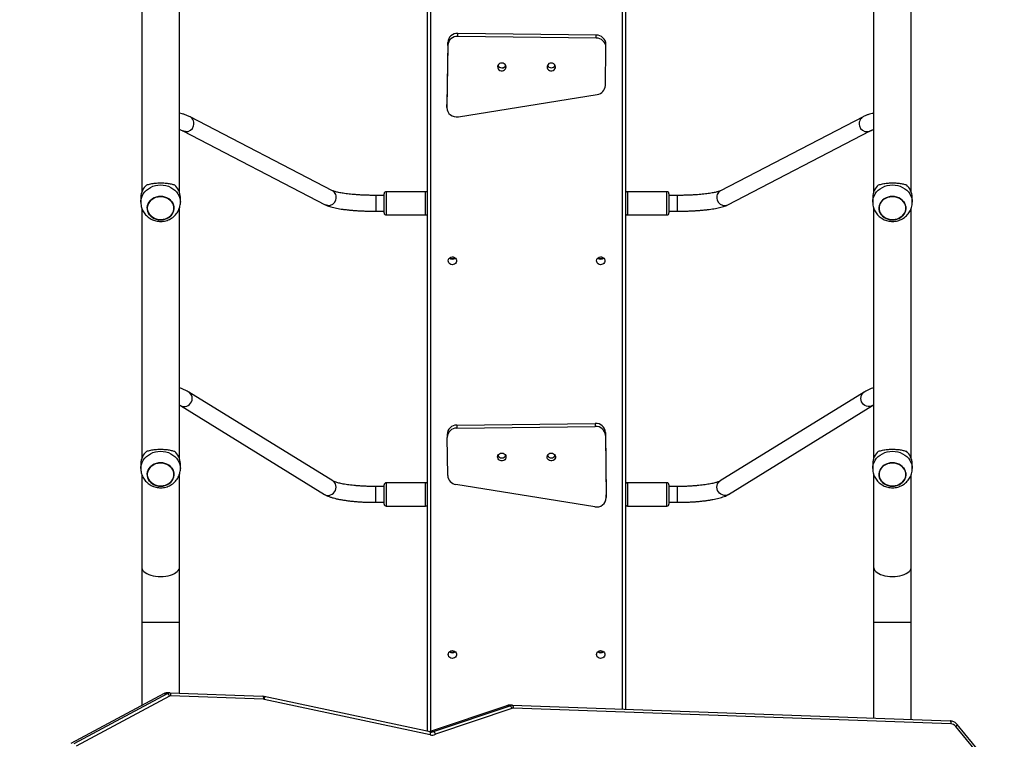
# Model space of a CAD drawing. Units: millimetres. Extents: x 560 to 1445, y 1322 to 2057.
# Drawn here: x 951 to 1050, y 1581 to 1654 of the extents above; entities that cross this region are included whole.
import ezdxf

# ---------------------------------------------------------------- set-up
doc = ezdxf.new("R2010")
doc.units = ezdxf.units.MM
doc.header["$LTSCALE"] = 100
doc.header["$PDSIZE"] = -1
doc.layers.add('STREFA', color=6, linetype='Continuous')
doc.dimstyles.new('ISO-25', dxfattribs={"dimtxt": 2.5, "dimasz": 2.5, "dimexe": 1.25, "dimexo": 0.625, "dimtad": 1, "dimtxsty": 'Standard', "dimcen": 2.5, "dimadec": 0, "dimazin": 0, "dimtfac": 1, "dimtmove": 0, "dimatfit": 3, "dimfxl": 1, "dimarcsym": 0})

# ---------------------------------------------------------------- blocks, each defined once
blk = doc.blocks.new('*D3')
at = {"layer": 'Defpoints', "color": 0, "transparency": 16777216}
for p in [(962.927, 1845.666), (773.575, 1491.452), (883.166, 1491.452)]:
    blk.add_point(p, dxfattribs=at)
at = {"layer": 'STREFA', "color": 0, "lineweight": -2, "transparency": 16777216}
for p, q in [((952.927, 1845.666), (763.575, 1845.666)), ((773.575, 1810.106), (773.575, 1527.012)), ((873.166, 1491.452), (763.575, 1491.452))]:
    blk.add_line(p, q, dxfattribs=at)
at = {"layer": 'STREFA', "color": 0, "transparency": 16777216}
for points in [[(779.501, 1810.106), (767.648, 1810.106), (773.575, 1845.666)], [(767.648, 1527.012), (779.501, 1527.012), (773.575, 1491.452)]]:
    blk.add_solid(points, dxfattribs=at)
at = {"layer": 'STREFA', "color": 0, "transparency": 16777216, "insert": (750.835, 1668.559), "char_height": 15, "attachment_point": 5, "rotation": 90}
blk.add_mtext('354', dxfattribs=at)
blk = doc.blocks.new('*D4')
at = {"layer": 'Defpoints', "color": 0, "transparency": 16777216}
for p in [(1244.821, 1864.683), (1244.821, 1760.668), (788.485, 1585.443)]:
    blk.add_point(p, dxfattribs=at)
at = {"layer": 'STREFA', "color": 0, "lineweight": -2, "transparency": 16777216}
for p, q in [((788.485, 1595.443), (788.485, 1874.683)), ((1244.821, 1770.668), (1244.821, 1874.683)), ((824.045, 1864.683), (1209.261, 1864.683))]:
    blk.add_line(p, q, dxfattribs=at)
at = {"layer": 'STREFA', "color": 0, "transparency": 16777216}
for points in [[(824.045, 1870.61), (824.045, 1858.756), (788.485, 1864.683)], [(1209.261, 1858.756), (1209.261, 1870.61), (1244.821, 1864.683)]]:
    blk.add_solid(points, dxfattribs=at)
at = {"layer": 'STREFA', "color": 0, "transparency": 16777216, "insert": (1016.653, 1887.423), "char_height": 15, "attachment_point": 5}
blk.add_mtext('456', dxfattribs=at)
blk = doc.blocks.new('*D5')
at = {"layer": 'Defpoints', "color": 0, "transparency": 16777216}
for p in [(1001.827, 1995.666), (592.879, 1341.45), (923.508, 1341.45)]:
    blk.add_point(p, dxfattribs=at)
at = {"layer": 'STREFA', "color": 0, "lineweight": -2, "transparency": 16777216}
for p, q in [((991.827, 1995.666), (582.879, 1995.666)), ((592.879, 1960.106), (592.879, 1377.01)), ((913.508, 1341.45), (582.879, 1341.45))]:
    blk.add_line(p, q, dxfattribs=at)
at = {"layer": 'STREFA', "color": 0, "transparency": 16777216}
for points in [[(598.805, 1960.106), (586.952, 1960.106), (592.879, 1995.666)], [(586.952, 1377.01), (598.805, 1377.01), (592.879, 1341.45)]]:
    blk.add_solid(points, dxfattribs=at)
at = {"layer": 'STREFA', "color": 0, "transparency": 16777216, "insert": (570.139, 1668.558), "char_height": 15, "attachment_point": 5, "rotation": 90}
blk.add_mtext('654', dxfattribs=at)

msp = doc.modelspace()

# ---------------------------------------------------------------- linework, layer by layer
at = {"color": 7, "linetype": 'Continuous', "lineweight": 25}
for p, q in [((991.827, 1581.557), (991.827, 1718.61)), ((1011.827, 1714.836), (1011.827, 1583.79)), ((962.927, 1661.409), (962.927, 1636.127)), ((966.727, 1636.127), (966.727, 1661.412)), ((1036.927, 1661.409), (1036.927, 1636.127)), ((1040.727, 1636.127), (1040.727, 1661.412)), ((994.871, 1651.848), (994.871, 1652.15)), ((1008.87, 1651.976), (994.871, 1652.15)), ((1008.87, 1651.674), (994.871, 1651.848)), ((1008.87, 1651.674), (1008.87, 1651.976)), ((993.858, 1651.237), (993.766, 1644.945)), ((993.858, 1650.935), (993.766, 1644.643)), ((993.858, 1650.935), (993.858, 1651.237)), ((1009.8, 1646.875), (1009.856, 1650.736)), ((1009.856, 1650.749), (1009.856, 1651.05)), ((994.937, 1643.718), (1008.971, 1645.975)), ((993.766, 1644.643), (993.766, 1644.945)), ((993.766, 1644.933), (993.766, 1644.631)), ((982.198, 1636.241), (967.8, 1643.707)), ((1035.854, 1643.707), (1021.456, 1636.241)), ((967.063, 1642.286), (981.461, 1634.821)), ((1022.192, 1634.821), (1036.59, 1642.286)), ((987.427, 1633.987), (987.427, 1635.937)), ((991.627, 1636.137), (987.627, 1636.137)), ((1016.027, 1636.137), (1012.027, 1636.137)), ((1016.227, 1635.937), (1016.227, 1634.132)), ((962.827, 1635.58), (962.827, 1635.07)), ((966.827, 1635.07), (966.827, 1635.58)), ((987.427, 1635.762), (986.602, 1635.762)), ((1017.052, 1635.762), (1016.227, 1635.762)), ((1036.827, 1635.58), (1036.827, 1635.07)), ((1040.827, 1635.07), (1040.827, 1635.58)), ((962.927, 1634.473), (962.927, 1609.191)), ((966.727, 1609.191), (966.727, 1634.476)), ((986.602, 1634.162), (987.427, 1634.162)), ((987.627, 1633.787), (991.627, 1633.787)), ((1012.027, 1633.787), (1016.027, 1633.787)), ((1016.227, 1634.162), (1017.052, 1634.162)), ((1016.227, 1634.132), (1016.227, 1633.987)), ((1017.052, 1634.163), (1017.052, 1634.162)), ((1036.927, 1634.473), (1036.927, 1609.191)), ((1040.727, 1609.191), (1040.727, 1634.476)), ((982.235, 1606.889), (967.678, 1615.866)), ((1035.976, 1615.866), (1021.419, 1606.889)), ((966.838, 1614.504), (981.395, 1605.527)), ((1022.259, 1605.527), (1036.816, 1614.504)), ((994.784, 1612.528), (1008.783, 1612.702)), ((994.784, 1612.528), (994.784, 1612.226)), ((994.784, 1612.226), (1008.783, 1612.4)), ((1008.783, 1612.702), (1008.783, 1612.4)), ((993.798, 1611.602), (993.798, 1611.3)), ((993.854, 1607.426), (993.798, 1611.287)), ((1009.796, 1611.788), (1009.796, 1611.486)), ((1009.796, 1611.788), (1009.888, 1605.496)), ((1009.796, 1611.486), (1009.888, 1605.194)), ((962.827, 1608.645), (962.827, 1608.134)), ((966.827, 1608.134), (966.827, 1608.645)), ((1036.827, 1608.645), (1036.827, 1608.134)), ((1040.827, 1608.134), (1040.827, 1608.645)), ((962.927, 1607.537), (962.927, 1598.147)), ((966.727, 1598.147), (966.727, 1607.54)), ((1036.927, 1607.537), (1036.927, 1598.147)), ((1040.727, 1598.147), (1040.727, 1607.54)), ((987.427, 1606.322), (986.577, 1606.322)), ((987.427, 1604.547), (987.427, 1606.497)), ((991.627, 1606.697), (987.627, 1606.697)), ((1008.717, 1604.27), (994.683, 1606.526)), ((1016.027, 1606.697), (1012.027, 1606.697)), ((1016.227, 1606.497), (1016.227, 1605.299)), ((1017.077, 1606.322), (1016.227, 1606.322)), ((1009.888, 1605.496), (1009.888, 1605.194)), ((1009.888, 1605.182), (1009.888, 1605.484)), ((1016.227, 1605.299), (1016.227, 1604.547)), ((986.577, 1604.722), (987.427, 1604.722)), ((987.627, 1604.347), (991.627, 1604.347)), ((1012.027, 1604.347), (1016.027, 1604.347)), ((1016.227, 1604.722), (1017.077, 1604.722)), ((962.927, 1598.147), (962.927, 1592.619)), ((966.727, 1592.619), (966.727, 1598.147)), ((1036.927, 1598.147), (1036.927, 1592.619)), ((1040.727, 1592.619), (1040.727, 1598.147)), ((962.927, 1592.619), (962.927, 1584.176)), ((966.727, 1585.409), (966.727, 1592.619)), ((1036.927, 1592.619), (1036.927, 1582.889)), ((1040.727, 1582.752), (1040.727, 1592.619)), ((965.18, 1585.385), (955.747, 1580.323)), ((965.189, 1585.387), (955.756, 1580.325)), ((956.092, 1580.325), (965.525, 1585.387)), ((965.736, 1585.121), (956.303, 1580.059)), ((965.189, 1585.387), (965.525, 1585.387)), ((965.748, 1585.444), (965.411, 1585.444)), ((965.748, 1585.444), (965.764, 1585.443)), ((965.764, 1585.443), (975.163, 1585.106)), ((975.23, 1584.806), (965.832, 1585.143)), ((992.066, 1581.506), (975.287, 1585.085)), ((992.07, 1581.215), (975.287, 1584.795)), ((999.818, 1584.143), (992.078, 1581.541)), ((999.824, 1584.144), (992.084, 1581.542)), ((992.421, 1581.542), (1000.16, 1584.144)), ((999.819, 1584.14), (999.824, 1584.144)), ((999.824, 1584.144), (1000.16, 1584.144)), ((1000.383, 1584.2), (1000.046, 1584.2)), ((1000.383, 1584.2), (1000.399, 1584.2)), ((1000.399, 1584.2), (1044.67, 1582.611)), ((1000.355, 1583.868), (992.608, 1581.263)), ((1044.738, 1582.311), (1000.467, 1583.9)), ((1049.814, 1576.499), (1045.229, 1582.066)), ((1049.968, 1576.69), (1045.383, 1582.256)), ((992.077, 1581.536), (992.084, 1581.542)), ((992.084, 1581.542), (992.421, 1581.542)), ((992.198, 1581.486), (992.209, 1581.486))]:
    msp.add_line(p, q, dxfattribs=at)
at = {"color": 8, "linetype": 'Continuous', "lineweight": 25}
for p, q in [((992.127, 1718.637), (992.127, 1581.558)), ((1011.527, 1583.8), (1011.527, 1714.823)), ((987.627, 1636.137), (987.627, 1633.787)), ((991.627, 1633.787), (991.627, 1636.137)), ((1012.027, 1636.137), (1012.027, 1633.961)), ((1016.027, 1633.961), (1016.027, 1636.137)), ((986.602, 1635.762), (986.602, 1634.163)), ((1017.052, 1635.762), (1017.052, 1634.163)), ((986.602, 1634.163), (986.602, 1634.162)), ((1012.027, 1633.961), (1012.027, 1633.787)), ((1016.027, 1633.787), (1016.027, 1633.961)), ((967.752, 1615.813), (967.678, 1615.865)), ((1035.902, 1615.813), (1035.975, 1615.865)), ((982.308, 1606.836), (982.235, 1606.889)), ((986.577, 1606.221), (986.577, 1606.322)), ((986.577, 1604.722), (986.577, 1606.221)), ((987.627, 1606.697), (987.627, 1604.347)), ((991.627, 1604.347), (991.627, 1606.697)), ((1012.027, 1606.697), (1012.027, 1605.253)), ((1016.027, 1605.253), (1016.027, 1606.697)), ((1017.077, 1606.221), (1017.077, 1606.322)), ((1017.077, 1604.722), (1017.077, 1606.221)), ((1021.345, 1606.836), (1021.419, 1606.889)), ((1012.027, 1605.253), (1012.027, 1604.347)), ((1016.027, 1604.347), (1016.027, 1605.253)), ((962.927, 1592.619), (964.827, 1592.619)), ((964.827, 1592.619), (966.727, 1592.619)), ((1036.927, 1592.619), (1038.827, 1592.619)), ((1038.827, 1592.619), (1040.727, 1592.619)), ((965.18, 1585.385), (965.189, 1585.387))]:
    msp.add_line(p, q, dxfattribs=at)
at = {"color": 7, "linetype": 'Continuous', "lineweight": 25, "flags": 128}
for points in [[(999.332, 1649.151), (999.207, 1649.135), (999.092, 1649.085), (998.998, 1649.007), (998.933, 1648.906), (998.903, 1648.792), (998.911, 1648.675), (998.956, 1648.565), (999.033, 1648.472), (999.137, 1648.405), (999.258, 1648.369), (999.384, 1648.367), (999.506, 1648.4), (999.611, 1648.465), (999.692, 1648.556), (999.74, 1648.665), (999.751, 1648.781), (999.724, 1648.896), (999.662, 1648.999), (999.571, 1649.079), (999.457, 1649.132), (999.332, 1649.151)], [(1004.333, 1649.151), (1004.207, 1649.135), (1004.092, 1649.085), (1003.998, 1649.007), (1003.933, 1648.906), (1003.904, 1648.792), (1003.911, 1648.675), (1003.956, 1648.565), (1004.034, 1648.472), (1004.137, 1648.405), (1004.258, 1648.369), (1004.385, 1648.367), (1004.506, 1648.4), (1004.612, 1648.465), (1004.692, 1648.556), (1004.74, 1648.665), (1004.751, 1648.781), (1004.725, 1648.896), (1004.663, 1648.999), (1004.571, 1649.079), (1004.458, 1649.132), (1004.333, 1649.151)], [(964.423, 1633.344), (964.216, 1633.418), (964.027, 1633.52), (963.859, 1633.648), (963.717, 1633.799), (963.606, 1633.968), (963.528, 1634.15), (963.485, 1634.342), (963.479, 1634.537), (963.51, 1634.73), (963.577, 1634.916), (963.677, 1635.09), (963.81, 1635.247), (963.969, 1635.383), (964.153, 1635.494), (964.355, 1635.577), (964.569, 1635.63), (964.791, 1635.651), (965.013, 1635.64), (965.231, 1635.597), (965.437, 1635.524), (965.627, 1635.422), (965.795, 1635.293), (965.937, 1635.143), (966.048, 1634.974), (966.126, 1634.791), (966.169, 1634.6), (966.175, 1634.405), (966.144, 1634.212), (966.077, 1634.026), (965.977, 1633.852), (965.844, 1633.695), (965.684, 1633.559), (965.501, 1633.448), (965.299, 1633.365), (965.085, 1633.312), (964.863, 1633.291), (964.641, 1633.301), (964.423, 1633.344)], [(964.827, 1633.29), (965.049, 1633.306), (965.265, 1633.354), (965.469, 1633.432), (965.656, 1633.539), (965.82, 1633.671), (965.957, 1633.825), (966.063, 1633.997), (966.136, 1634.181), (966.172, 1634.373), (966.172, 1634.568), (966.136, 1634.761), (966.063, 1634.945), (965.957, 1635.117), (965.82, 1635.27), (965.656, 1635.402), (965.469, 1635.509), (965.265, 1635.587), (965.049, 1635.635), (964.827, 1635.651), (964.605, 1635.635), (964.389, 1635.587), (964.184, 1635.509), (963.998, 1635.402), (963.834, 1635.27), (963.697, 1635.117), (963.591, 1634.945), (963.518, 1634.761), (963.482, 1634.568), (963.482, 1634.373), (963.518, 1634.181), (963.591, 1633.997), (963.697, 1633.825), (963.834, 1633.671), (963.998, 1633.539), (964.184, 1633.432), (964.389, 1633.354), (964.605, 1633.306), (964.827, 1633.29)], [(1038.423, 1633.344), (1038.216, 1633.418), (1038.027, 1633.52), (1037.859, 1633.648), (1037.717, 1633.799), (1037.606, 1633.968), (1037.528, 1634.15), (1037.485, 1634.342), (1037.479, 1634.537), (1037.51, 1634.73), (1037.577, 1634.916), (1037.677, 1635.09), (1037.81, 1635.247), (1037.969, 1635.383), (1038.153, 1635.494), (1038.355, 1635.577), (1038.569, 1635.63), (1038.791, 1635.651), (1039.013, 1635.64), (1039.231, 1635.597), (1039.437, 1635.524), (1039.627, 1635.422), (1039.795, 1635.293), (1039.937, 1635.143), (1040.048, 1634.974), (1040.126, 1634.791), (1040.169, 1634.6), (1040.175, 1634.405), (1040.144, 1634.212), (1040.077, 1634.026), (1039.977, 1633.852), (1039.844, 1633.695), (1039.684, 1633.559), (1039.501, 1633.448), (1039.299, 1633.365), (1039.085, 1633.312), (1038.863, 1633.291), (1038.641, 1633.301), (1038.423, 1633.344)], [(1038.827, 1633.29), (1039.049, 1633.306), (1039.265, 1633.354), (1039.469, 1633.432), (1039.656, 1633.539), (1039.82, 1633.671), (1039.957, 1633.825), (1040.063, 1633.997), (1040.136, 1634.181), (1040.172, 1634.373), (1040.172, 1634.568), (1040.136, 1634.761), (1040.063, 1634.945), (1039.957, 1635.117), (1039.82, 1635.27), (1039.656, 1635.402), (1039.469, 1635.509), (1039.265, 1635.587), (1039.049, 1635.635), (1038.827, 1635.651), (1038.605, 1635.635), (1038.389, 1635.587), (1038.184, 1635.509), (1037.998, 1635.402), (1037.834, 1635.27), (1037.697, 1635.117), (1037.591, 1634.945), (1037.518, 1634.761), (1037.482, 1634.568), (1037.482, 1634.373), (1037.518, 1634.181), (1037.591, 1633.997), (1037.697, 1633.825), (1037.834, 1633.671), (1037.998, 1633.539), (1038.184, 1633.432), (1038.389, 1633.354), (1038.605, 1633.306), (1038.827, 1633.29)], [(993.902, 1629.15), (993.921, 1629.266), (993.976, 1629.371), (994.062, 1629.457), (994.172, 1629.516), (994.295, 1629.542), (994.422, 1629.533), (994.539, 1629.491), (994.638, 1629.417), (994.71, 1629.32), (994.747, 1629.208), (994.747, 1629.091), (994.71, 1628.979), (994.638, 1628.882), (994.539, 1628.809), (994.422, 1628.766), (994.295, 1628.757), (994.172, 1628.783), (994.062, 1628.842), (993.976, 1628.928), (993.921, 1629.034), (993.902, 1629.15)], [(1008.902, 1629.15), (1008.921, 1629.266), (1008.976, 1629.371), (1009.062, 1629.457), (1009.172, 1629.516), (1009.295, 1629.542), (1009.422, 1629.533), (1009.539, 1629.491), (1009.638, 1629.417), (1009.71, 1629.32), (1009.747, 1629.208), (1009.747, 1629.091), (1009.71, 1628.979), (1009.638, 1628.882), (1009.539, 1628.809), (1009.422, 1628.766), (1009.295, 1628.757), (1009.172, 1628.783), (1009.062, 1628.842), (1008.976, 1628.928), (1008.921, 1629.034), (1008.902, 1629.15)], [(999.321, 1609.702), (999.447, 1609.686), (999.562, 1609.637), (999.656, 1609.558), (999.72, 1609.457), (999.75, 1609.343), (999.743, 1609.226), (999.698, 1609.116), (999.62, 1609.024), (999.516, 1608.956), (999.396, 1608.92), (999.269, 1608.919), (999.148, 1608.952), (999.042, 1609.016), (998.962, 1609.107), (998.914, 1609.216), (998.903, 1609.333), (998.929, 1609.447), (998.991, 1609.55), (999.083, 1609.631), (999.196, 1609.683), (999.321, 1609.702)], [(1004.322, 1609.702), (1004.447, 1609.686), (1004.562, 1609.637), (1004.656, 1609.558), (1004.721, 1609.457), (1004.751, 1609.343), (1004.743, 1609.226), (1004.698, 1609.116), (1004.621, 1609.024), (1004.517, 1608.956), (1004.396, 1608.92), (1004.27, 1608.919), (1004.148, 1608.952), (1004.043, 1609.016), (1003.962, 1609.107), (1003.914, 1609.216), (1003.903, 1609.333), (1003.93, 1609.447), (1003.992, 1609.55), (1004.083, 1609.631), (1004.197, 1609.683), (1004.322, 1609.702)], [(964.423, 1606.408), (964.216, 1606.482), (964.027, 1606.584), (963.859, 1606.712), (963.717, 1606.863), (963.606, 1607.032), (963.528, 1607.215), (963.485, 1607.406), (963.479, 1607.601), (963.51, 1607.794), (963.577, 1607.98), (963.677, 1608.154), (963.81, 1608.311), (963.969, 1608.447), (964.153, 1608.558), (964.355, 1608.641), (964.569, 1608.694), (964.791, 1608.715), (965.013, 1608.704), (965.231, 1608.662), (965.437, 1608.588), (965.627, 1608.486), (965.795, 1608.358), (965.937, 1608.207), (966.048, 1608.038), (966.126, 1607.855), (966.169, 1607.664), (966.175, 1607.469), (966.144, 1607.276), (966.077, 1607.09), (965.977, 1606.916), (965.844, 1606.759), (965.684, 1606.623), (965.501, 1606.512), (965.299, 1606.429), (965.085, 1606.376), (964.863, 1606.355), (964.641, 1606.366), (964.423, 1606.408)], [(964.827, 1606.354), (965.049, 1606.37), (965.265, 1606.418), (965.469, 1606.497), (965.656, 1606.603), (965.82, 1606.735), (965.957, 1606.889), (966.063, 1607.061), (966.136, 1607.245), (966.172, 1607.437), (966.172, 1607.632), (966.136, 1607.825), (966.063, 1608.009), (965.957, 1608.181), (965.82, 1608.335), (965.656, 1608.467), (965.469, 1608.573), (965.265, 1608.652), (965.049, 1608.7), (964.827, 1608.716), (964.605, 1608.7), (964.389, 1608.652), (964.184, 1608.573), (963.998, 1608.467), (963.834, 1608.335), (963.697, 1608.181), (963.591, 1608.009), (963.518, 1607.825), (963.482, 1607.632), (963.482, 1607.437), (963.518, 1607.245), (963.591, 1607.061), (963.697, 1606.889), (963.834, 1606.735), (963.998, 1606.603), (964.184, 1606.497), (964.389, 1606.418), (964.605, 1606.37), (964.827, 1606.354)], [(1038.423, 1606.408), (1038.216, 1606.482), (1038.027, 1606.584), (1037.859, 1606.712), (1037.717, 1606.863), (1037.606, 1607.032), (1037.528, 1607.215), (1037.485, 1607.406), (1037.479, 1607.601), (1037.51, 1607.794), (1037.577, 1607.98), (1037.677, 1608.154), (1037.81, 1608.311), (1037.969, 1608.447), (1038.153, 1608.558), (1038.355, 1608.641), (1038.569, 1608.694), (1038.791, 1608.715), (1039.013, 1608.704), (1039.231, 1608.662), (1039.437, 1608.588), (1039.627, 1608.486), (1039.795, 1608.358), (1039.937, 1608.207), (1040.048, 1608.038), (1040.126, 1607.855), (1040.169, 1607.664), (1040.175, 1607.469), (1040.144, 1607.276), (1040.077, 1607.09), (1039.977, 1606.916), (1039.844, 1606.759), (1039.684, 1606.623), (1039.501, 1606.512), (1039.299, 1606.429), (1039.085, 1606.376), (1038.863, 1606.355), (1038.641, 1606.366), (1038.423, 1606.408)], [(1038.827, 1606.354), (1039.049, 1606.37), (1039.265, 1606.418), (1039.469, 1606.497), (1039.656, 1606.603), (1039.82, 1606.735), (1039.957, 1606.889), (1040.063, 1607.061), (1040.136, 1607.245), (1040.172, 1607.437), (1040.172, 1607.632), (1040.136, 1607.825), (1040.063, 1608.009), (1039.957, 1608.181), (1039.82, 1608.335), (1039.656, 1608.467), (1039.469, 1608.573), (1039.265, 1608.652), (1039.049, 1608.7), (1038.827, 1608.716), (1038.605, 1608.7), (1038.389, 1608.652), (1038.184, 1608.573), (1037.998, 1608.467), (1037.834, 1608.335), (1037.697, 1608.181), (1037.591, 1608.009), (1037.518, 1607.825), (1037.482, 1607.632), (1037.482, 1607.437), (1037.518, 1607.245), (1037.591, 1607.061), (1037.697, 1606.889), (1037.834, 1606.735), (1037.998, 1606.603), (1038.184, 1606.497), (1038.389, 1606.418), (1038.605, 1606.37), (1038.827, 1606.354)], [(993.902, 1589.331), (993.921, 1589.447), (993.976, 1589.552), (994.062, 1589.638), (994.172, 1589.697), (994.295, 1589.723), (994.422, 1589.714), (994.539, 1589.671), (994.638, 1589.598), (994.71, 1589.501), (994.747, 1589.389), (994.747, 1589.272), (994.71, 1589.16), (994.638, 1589.063), (994.539, 1588.99), (994.422, 1588.947), (994.295, 1588.938), (994.172, 1588.964), (994.062, 1589.023), (993.976, 1589.109), (993.921, 1589.215), (993.902, 1589.331)], [(1008.902, 1589.331), (1008.921, 1589.447), (1008.976, 1589.552), (1009.062, 1589.638), (1009.172, 1589.697), (1009.295, 1589.723), (1009.422, 1589.714), (1009.539, 1589.671), (1009.638, 1589.598), (1009.71, 1589.501), (1009.747, 1589.389), (1009.747, 1589.272), (1009.71, 1589.16), (1009.638, 1589.063), (1009.539, 1588.99), (1009.422, 1588.947), (1009.295, 1588.938), (1009.172, 1588.964), (1009.062, 1589.023), (1008.976, 1589.109), (1008.921, 1589.215), (1008.902, 1589.331)], [(965.764, 1585.443), (965.779, 1585.438), (965.793, 1585.42), (965.806, 1585.393), (965.816, 1585.355), (965.825, 1585.31), (965.83, 1585.258), (965.833, 1585.202), (965.832, 1585.143)], [(975.163, 1585.106), (975.178, 1585.1), (975.192, 1585.083), (975.204, 1585.055), (975.215, 1585.018), (975.223, 1584.973), (975.228, 1584.921), (975.231, 1584.865), (975.23, 1584.806)], [(1000.399, 1584.2), (1000.414, 1584.194), (1000.428, 1584.177), (1000.441, 1584.149), (1000.451, 1584.112), (1000.46, 1584.067), (1000.465, 1584.015), (1000.468, 1583.959), (1000.467, 1583.9)], [(1044.67, 1582.611), (1044.685, 1582.605), (1044.699, 1582.588), (1044.712, 1582.56), (1044.722, 1582.523), (1044.73, 1582.477), (1044.736, 1582.426), (1044.738, 1582.369), (1044.738, 1582.311)]]:
    msp.add_lwpolyline(points, dxfattribs=at)
at = {"color": 8, "linetype": 'Continuous', "lineweight": 25, "flags": 128}
for points in [[(967.351, 1642.208), (967.19, 1642.236), (967.063, 1642.287)], [(1036.303, 1642.208), (1036.464, 1642.236), (1036.591, 1642.287)], [(962.827, 1635.072), (962.837, 1635.245), (962.881, 1635.476), (962.961, 1635.699), (963.073, 1635.911), (963.217, 1636.108), (963.389, 1636.286), (963.587, 1636.443), (963.808, 1636.575), (964.046, 1636.68), (964.299, 1636.757), (964.56, 1636.804), (964.827, 1636.819)], [(964.827, 1636.819), (965.094, 1636.804), (965.355, 1636.757), (965.608, 1636.68), (965.846, 1636.575), (966.066, 1636.443), (966.265, 1636.286), (966.437, 1636.108), (966.581, 1635.911), (966.693, 1635.699), (966.772, 1635.476), (966.817, 1635.245), (966.827, 1635.069)], [(1036.827, 1635.072), (1036.837, 1635.245), (1036.881, 1635.476), (1036.961, 1635.699), (1037.073, 1635.911), (1037.217, 1636.108), (1037.389, 1636.286), (1037.587, 1636.443), (1037.808, 1636.575), (1038.046, 1636.68), (1038.299, 1636.757), (1038.56, 1636.804), (1038.827, 1636.819)], [(1038.827, 1636.819), (1039.094, 1636.804), (1039.355, 1636.757), (1039.608, 1636.68), (1039.846, 1636.575), (1040.066, 1636.443), (1040.265, 1636.286), (1040.437, 1636.108), (1040.581, 1635.911), (1040.693, 1635.699), (1040.772, 1635.476), (1040.817, 1635.245), (1040.827, 1635.069)], [(981.749, 1634.742), (981.587, 1634.77), (981.461, 1634.821)], [(1021.905, 1634.742), (1022.066, 1634.77), (1022.192, 1634.821)], [(966.839, 1614.503), (966.976, 1614.439), (967.134, 1614.403), (967.299, 1614.404), (967.462, 1614.442), (967.615, 1614.514), (967.751, 1614.618), (967.864, 1614.748), (967.95, 1614.899), (968.002, 1615.063), (968.02, 1615.232), (968.003, 1615.4), (967.95, 1615.557), (967.865, 1615.697), (967.752, 1615.813)], [(1036.815, 1614.503), (1036.678, 1614.439), (1036.52, 1614.403), (1036.355, 1614.404), (1036.192, 1614.442), (1036.039, 1614.514), (1035.903, 1614.618), (1035.789, 1614.748), (1035.704, 1614.899), (1035.652, 1615.063), (1035.634, 1615.232), (1035.651, 1615.4), (1035.704, 1615.557), (1035.789, 1615.697), (1035.902, 1615.813)], [(962.827, 1608.136), (962.837, 1608.309), (962.881, 1608.54), (962.961, 1608.763), (963.073, 1608.975), (963.217, 1609.172), (963.389, 1609.35), (963.587, 1609.507), (963.808, 1609.639), (964.046, 1609.745), (964.299, 1609.821), (964.56, 1609.868), (964.827, 1609.883)], [(964.827, 1609.883), (965.094, 1609.868), (965.355, 1609.821), (965.608, 1609.745), (965.846, 1609.639), (966.066, 1609.507), (966.265, 1609.35), (966.437, 1609.172), (966.581, 1608.975), (966.693, 1608.763), (966.772, 1608.54), (966.817, 1608.309), (966.827, 1608.134)], [(1036.827, 1608.136), (1036.837, 1608.309), (1036.881, 1608.54), (1036.961, 1608.763), (1037.073, 1608.975), (1037.217, 1609.172), (1037.389, 1609.35), (1037.587, 1609.507), (1037.808, 1609.639), (1038.046, 1609.745), (1038.299, 1609.821), (1038.56, 1609.868), (1038.827, 1609.883)], [(1038.827, 1609.883), (1039.094, 1609.868), (1039.355, 1609.821), (1039.608, 1609.745), (1039.846, 1609.639), (1040.066, 1609.507), (1040.265, 1609.35), (1040.437, 1609.172), (1040.581, 1608.975), (1040.693, 1608.763), (1040.772, 1608.54), (1040.817, 1608.309), (1040.827, 1608.134)], [(981.395, 1605.527), (981.532, 1605.462), (981.691, 1605.426), (981.855, 1605.427), (982.018, 1605.465), (982.171, 1605.537), (982.307, 1605.641), (982.421, 1605.771), (982.506, 1605.922), (982.559, 1606.086), (982.577, 1606.255), (982.559, 1606.423), (982.506, 1606.58), (982.422, 1606.72), (982.308, 1606.836)], [(1022.259, 1605.527), (1022.122, 1605.462), (1021.963, 1605.426), (1021.799, 1605.427), (1021.636, 1605.465), (1021.483, 1605.537), (1021.346, 1605.641), (1021.233, 1605.771), (1021.148, 1605.922), (1021.095, 1606.086), (1021.077, 1606.255), (1021.095, 1606.423), (1021.147, 1606.58), (1021.232, 1606.72), (1021.345, 1606.836)], [(962.927, 1598.147), (962.931, 1598.085), (962.967, 1597.96), (963.037, 1597.839), (963.14, 1597.724), (963.275, 1597.616), (963.438, 1597.519), (963.628, 1597.433), (963.84, 1597.36), (964.07, 1597.302), (964.314, 1597.26), (964.568, 1597.235), (964.827, 1597.226)], [(964.827, 1597.226), (965.086, 1597.235), (965.34, 1597.26), (965.584, 1597.302), (965.814, 1597.36), (966.026, 1597.433), (966.216, 1597.519), (966.379, 1597.616), (966.514, 1597.724), (966.617, 1597.839), (966.687, 1597.96), (966.723, 1598.085), (966.727, 1598.147)], [(1036.927, 1598.147), (1036.931, 1598.085), (1036.967, 1597.96), (1037.037, 1597.839), (1037.14, 1597.724), (1037.275, 1597.616), (1037.438, 1597.519), (1037.628, 1597.433), (1037.84, 1597.36), (1038.07, 1597.302), (1038.314, 1597.26), (1038.568, 1597.235), (1038.827, 1597.226), (1039.086, 1597.235), (1039.34, 1597.26), (1039.584, 1597.302), (1039.814, 1597.36), (1040.026, 1597.433), (1040.216, 1597.519), (1040.379, 1597.616), (1040.514, 1597.724), (1040.617, 1597.839), (1040.687, 1597.96), (1040.723, 1598.085), (1040.727, 1598.147)], [(992.084, 1581.542), (992.042, 1581.522), (992.024, 1581.515)]]:
    msp.add_lwpolyline(points, dxfattribs=at)
at = {"color": 7, "linetype": 'Continuous', "lineweight": 25}
for centre, radius, start, end in [((994.824, 1651.184), 0.967, 87.19855, 176.87035), ((994.824, 1650.882), 0.967, 87.19855, 176.87035), ((1008.894, 1651.014), 0.963, 1.43737, 91.42603), ((1008.894, 1650.712), 0.963, 1.43697, 91.42644), ((999.327, 1649.099), 0.436, 205.79614, 334.05768), ((999.326, 1649.099), 0.436, 205.86552, 334.13448), ((1004.327, 1649.099), 0.436, 205.86931, 334.13069), ((1008.85, 1646.918), 0.951, 277.31955, 357.39158), ((994.745, 1644.678), 0.979, 182.06743, 281.33113), ((964.473, 1635.558), 1.646, 129.73416, 179.22635), ((965.181, 1635.558), 1.646, 0.77365, 50.26584), ((1038.473, 1635.558), 1.646, 129.73452, 179.22588), ((1039.181, 1635.558), 1.646, 0.77406, 50.26552), ((987.627, 1635.937), 0.2, 90, 180), ((991.627, 1635.937), 0.2, 0, 90), ((1012.027, 1635.937), 0.2, 90, 180), ((1016.027, 1635.937), 0.2, 0, 90), ((987.627, 1633.987), 0.2, 180, 270), ((991.627, 1633.987), 0.2, 270, 0), ((1012.027, 1633.987), 0.2, 180, 270), ((1016.027, 1633.987), 0.2, 270, 0), ((994.327, 1629.768), 0.447, 228.6498, 311.3502), ((994.325, 1629.857), 0.473, 236.89522, 270.25344), ((994.329, 1629.857), 0.473, 269.74656, 303.10478), ((1009.327, 1629.768), 0.447, 228.64889, 311.35111), ((1009.325, 1629.857), 0.473, 236.89522, 270.25344), ((1009.329, 1629.857), 0.473, 269.74656, 303.10478), ((994.76, 1611.565), 0.963, 88.57402, 178.56267), ((994.76, 1611.263), 0.963, 88.57261, 178.56335), ((1008.83, 1611.735), 0.967, 3.1297, 92.80148), ((1008.83, 1611.433), 0.967, 3.12897, 92.80221), ((964.473, 1608.622), 1.646, 129.73416, 179.22635), ((965.181, 1608.622), 1.646, 0.77365, 50.26584), ((1038.473, 1608.622), 1.646, 129.73452, 179.22588), ((1039.181, 1608.622), 1.646, 0.77406, 50.26552), ((999.327, 1609.65), 0.436, 205.87014, 334.12986), ((1004.327, 1609.65), 0.436, 205.94356, 334.20263), ((1004.327, 1609.65), 0.436, 205.86773, 334.13227), ((994.804, 1607.469), 0.951, 182.6088, 262.68007), ((987.627, 1606.497), 0.2, 90, 180), ((991.627, 1606.497), 0.2, 0, 90), ((1012.027, 1606.497), 0.2, 90, 180), ((1016.027, 1606.497), 0.2, 360, 90), ((1008.909, 1605.23), 0.979, 258.66772, 357.93293), ((987.627, 1604.547), 0.2, 180, 270), ((991.627, 1604.547), 0.2, 270, 0), ((1012.027, 1604.547), 0.2, 180, 270), ((1016.027, 1604.547), 0.2, 270, 360), ((994.327, 1589.949), 0.447, 228.64751, 311.35249), ((994.325, 1590.028), 0.472, 235.88495, 270.25941), ((994.329, 1590.028), 0.472, 269.74226, 304.11302), ((1009.327, 1589.949), 0.447, 228.6466, 311.3534), ((1009.325, 1590.028), 0.472, 235.88698, 270.25774), ((1009.329, 1590.028), 0.472, 269.74143, 304.11403), ((965.236, 1584.942), 0.531, 19.73514, 57.03792), ((965.826, 1584.955), 0.188, 88.02008, 118.25858), ((975.146, 1584.64), 0.467, 72.96729, 87.9605), ((975.224, 1584.619), 0.188, 70.11719, 87.9203), ((1000.46, 1583.712), 0.188, 88.00074, 123.9248), ((1044.711, 1581.644), 0.668, 39.18217, 87.71659), ((992.276, 1581.935), 0.749, 254.03952, 296.28976)]:
    msp.add_arc(centre, radius, start, end, dxfattribs=at)
at = {"color": 8, "linetype": 'Continuous', "lineweight": 25}
for centre, radius, start, end in [((967.39, 1643.013), 0.806, 267.24213, 59.43905), ((1036.264, 1643.013), 0.806, 120.55871, 272.75756), ((981.788, 1635.547), 0.806, 267.24375, 59.4009), ((1021.866, 1635.547), 0.806, 120.59884, 272.75646), ((965.412, 1584.974), 0.47, 90.05009, 118.28183), ((965.748, 1584.974), 0.47, 90.0492, 118.28346), ((1000.046, 1583.731), 0.469, 90.02717, 118.2932), ((1000.383, 1583.731), 0.469, 90.02709, 118.29364), ((1044.992, 1582.414), 0.422, 304.20716, 338.00119), ((992.198, 1581.956), 0.47, 271.31104, 298.27237)]:
    msp.add_arc(centre, radius, start, end, dxfattribs=at)
at = {"color": 7, "linetype": 'Continuous', "lineweight": 25}
for points, knots in [([(967.8, 1643.707), (967.746, 1643.734), (967.587, 1643.814), (967.326, 1643.924), (967.027, 1644.015), (966.828, 1644.063), (966.732, 1644.072), (966.727, 1644.073)], [0, 0, 0, 0, 0.150306, 0.446443, 0.736727, 0.985465, 1, 1, 1, 1]), ([(1036.927, 1644.07), (1036.873, 1644.063), (1036.726, 1644.042), (1036.484, 1643.975), (1036.198, 1643.872), (1035.986, 1643.775), (1035.871, 1643.715), (1035.854, 1643.707)], [0, 0, 0, 0, 0.148438, 0.405146, 0.675573, 0.953291, 1, 1, 1, 1]), ([(966.727, 1642.431), (966.758, 1642.42), (966.839, 1642.393), (966.956, 1642.341), (967.041, 1642.298), (967.063, 1642.286)], [0, 0, 0, 0, 0.3176307, 0.8185497, 1, 1, 1, 1]), ([(1036.59, 1642.286), (1036.625, 1642.304), (1036.722, 1642.353), (1036.837, 1642.402), (1036.906, 1642.424), (1036.927, 1642.431)], [0, 0, 0, 0, 0.284443, 0.785511, 1, 1, 1, 1]), ([(963.421, 1636.824), (963.48, 1636.843), (963.599, 1636.88), (963.817, 1636.931), (964.051, 1636.973), (964.296, 1637.003), (964.541, 1637.022), (964.797, 1637.03), (965.046, 1637.025), (965.281, 1637.01), (965.502, 1636.987), (965.711, 1636.955), (965.974, 1636.903), (966.129, 1636.856), (966.233, 1636.824)], [0, 0, 0, 0, 0.087994, 0.177677, 0.267253, 0.341833, 0.416353, 0.491268, 0.566175, 0.63454, 0.702943, 0.776228, 0.849564, 1, 1, 1, 1]), ([(1037.421, 1636.824), (1037.48, 1636.843), (1037.599, 1636.88), (1037.817, 1636.931), (1038.051, 1636.973), (1038.296, 1637.003), (1038.541, 1637.022), (1038.797, 1637.03), (1039.046, 1637.025), (1039.281, 1637.01), (1039.502, 1636.987), (1039.711, 1636.955), (1039.974, 1636.903), (1040.129, 1636.856), (1040.233, 1636.824)], [0, 0, 0, 0, 0.087994, 0.177677, 0.267253, 0.341833, 0.416353, 0.491267, 0.566176, 0.63454, 0.702943, 0.776228, 0.849563, 1, 1, 1, 1]), ([(986.602, 1635.762), (986.534, 1635.762), (986.337, 1635.762), (986.012, 1635.767), (985.63, 1635.777), (985.254, 1635.792), (984.889, 1635.811), (984.535, 1635.836), (984.197, 1635.864), (983.876, 1635.897), (983.575, 1635.933), (983.297, 1635.972), (983.044, 1636.013), (982.819, 1636.057), (982.625, 1636.101), (982.463, 1636.143), (982.341, 1636.182), (982.257, 1636.213), (982.215, 1636.232), (982.202, 1636.239), (982.198, 1636.241)], [0, 0, 0, 0, 0.0332956, 0.0966189, 0.1599249, 0.2231681, 0.2863141, 0.3493206, 0.4121392, 0.4747046, 0.5369337, 0.5987179, 0.6599047, 0.7202926, 0.7795916, 0.8374129, 0.893233, 0.9404877, 0.9837047, 1, 1, 1, 1]), ([(1021.456, 1636.241), (1021.448, 1636.237), (1021.428, 1636.227), (1021.369, 1636.203), (1021.277, 1636.17), (1021.152, 1636.133), (1020.994, 1636.092), (1020.804, 1636.05), (1020.583, 1636.009), (1020.334, 1635.968), (1020.059, 1635.93), (1019.761, 1635.895), (1019.442, 1635.863), (1019.105, 1635.835), (1018.753, 1635.811), (1018.388, 1635.791), (1018.013, 1635.776), (1017.632, 1635.767), (1017.31, 1635.762), (1017.117, 1635.762), (1017.052, 1635.762)], [0, 0, 0, 0, 0.03236, 0.07717, 0.125291, 0.176873, 0.231336, 0.288085, 0.346582, 0.406388, 0.467161, 0.528655, 0.590681, 0.653104, 0.715823, 0.778761, 0.841859, 0.905071, 0.968357, 1, 1, 1, 1]), ([(962.83, 1635.072), (962.83, 1635.013), (962.831, 1634.872), (962.869, 1634.652), (962.937, 1634.42), (963.035, 1634.198), (963.159, 1633.991), (963.309, 1633.8), (963.481, 1633.629), (963.674, 1633.48), (963.885, 1633.355), (964.112, 1633.255), (964.351, 1633.183), (964.598, 1633.14), (964.851, 1633.128), (965.106, 1633.146), (965.357, 1633.196), (965.601, 1633.278), (965.833, 1633.389), (966.049, 1633.529), (966.245, 1633.695), (966.417, 1633.884), (966.561, 1634.093), (966.676, 1634.317), (966.761, 1634.553), (966.81, 1634.796), (966.831, 1634.969), (966.826, 1635.06), (966.825, 1635.069)], [0, 0, 0, 0, 0.029128, 0.068513, 0.107716, 0.146803, 0.185848, 0.224922, 0.264099, 0.303443, 0.34301, 0.382842, 0.422966, 0.463392, 0.504114, 0.545111, 0.586337, 0.627732, 0.669224, 0.71073, 0.752159, 0.793427, 0.834464, 0.875218, 0.915665, 0.955798, 0.995634, 1, 1, 1, 1]), ([(981.461, 1634.821), (981.496, 1634.803), (981.607, 1634.748), (981.798, 1634.675), (982.051, 1634.596), (982.323, 1634.527), (982.617, 1634.465), (982.924, 1634.41), (983.247, 1634.362), (983.585, 1634.319), (983.937, 1634.282), (984.303, 1634.249), (984.681, 1634.221), (985.069, 1634.199), (985.465, 1634.182), (985.867, 1634.17), (986.247, 1634.163), (986.492, 1634.162), (986.602, 1634.162)], [0, 0, 0, 0, 0.034619, 0.109243, 0.178053, 0.250418, 0.318834, 0.384929, 0.449633, 0.513442, 0.57665, 0.639435, 0.70192, 0.764188, 0.826301, 0.888307, 0.950243, 1, 1, 1, 1]), ([(1017.052, 1634.162), (1017.124, 1634.162), (1017.331, 1634.162), (1017.674, 1634.167), (1018.077, 1634.178), (1018.474, 1634.193), (1018.864, 1634.214), (1019.243, 1634.24), (1019.61, 1634.271), (1019.964, 1634.307), (1020.302, 1634.348), (1020.624, 1634.394), (1020.928, 1634.445), (1021.214, 1634.501), (1021.482, 1634.564), (1021.735, 1634.635), (1021.973, 1634.716), (1022.119, 1634.786), (1022.192, 1634.821)], [0, 0, 0, 0, 0.032553, 0.094435, 0.156348, 0.218312, 0.280358, 0.342524, 0.404859, 0.467423, 0.5303, 0.593605, 0.657514, 0.722286, 0.788353, 0.856461, 0.927972, 1, 1, 1, 1]), ([(1036.83, 1635.072), (1036.83, 1635.013), (1036.831, 1634.872), (1036.869, 1634.652), (1036.937, 1634.42), (1037.035, 1634.198), (1037.159, 1633.991), (1037.309, 1633.8), (1037.481, 1633.629), (1037.674, 1633.48), (1037.885, 1633.355), (1038.112, 1633.255), (1038.351, 1633.183), (1038.598, 1633.14), (1038.851, 1633.128), (1039.106, 1633.146), (1039.357, 1633.196), (1039.601, 1633.278), (1039.833, 1633.389), (1040.049, 1633.529), (1040.245, 1633.695), (1040.417, 1633.884), (1040.561, 1634.093), (1040.676, 1634.317), (1040.761, 1634.553), (1040.81, 1634.796), (1040.831, 1634.969), (1040.826, 1635.06), (1040.825, 1635.069)], [0, 0, 0, 0, 0.029128, 0.068513, 0.107716, 0.146803, 0.185848, 0.224922, 0.2641, 0.303443, 0.34301, 0.382842, 0.422966, 0.463392, 0.504114, 0.545111, 0.586337, 0.627732, 0.669224, 0.71073, 0.752159, 0.793427, 0.834464, 0.875218, 0.915665, 0.955798, 0.995633, 1, 1, 1, 1]), ([(967.678, 1615.866), (967.628, 1615.896), (967.476, 1615.987), (967.225, 1616.115), (966.959, 1616.227), (966.792, 1616.273), (966.727, 1616.29)], [0, 0, 0, 0, 0.16, 0.481025, 0.797901, 1, 1, 1, 1]), ([(1036.927, 1616.29), (1036.891, 1616.281), (1036.765, 1616.25), (1036.546, 1616.166), (1036.266, 1616.037), (1036.074, 1615.924), (1035.976, 1615.866)], [0, 0, 0, 0, 0.1098565, 0.3906803, 0.6881409, 1, 1, 1, 1]), ([(966.727, 1614.568), (966.74, 1614.561), (966.775, 1614.543), (966.814, 1614.519), (966.838, 1614.504)], [0, 0, 0, 0, 0.367665, 1, 1, 1, 1]), ([(1036.816, 1614.504), (1036.85, 1614.525), (1036.889, 1614.549), (1036.923, 1614.567), (1036.927, 1614.569)], [0, 0, 0, 0, 0.897932, 1, 1, 1, 1]), ([(963.421, 1609.888), (963.48, 1609.907), (963.599, 1609.944), (963.817, 1609.996), (964.051, 1610.038), (964.296, 1610.068), (964.541, 1610.087), (964.797, 1610.094), (965.046, 1610.089), (965.281, 1610.075), (965.502, 1610.051), (965.711, 1610.019), (965.974, 1609.967), (966.129, 1609.92), (966.233, 1609.888)], [0, 0, 0, 0, 0.087994, 0.177677, 0.267253, 0.341833, 0.416353, 0.491268, 0.566175, 0.63454, 0.702943, 0.776228, 0.849564, 1, 1, 1, 1]), ([(1037.421, 1609.888), (1037.48, 1609.907), (1037.599, 1609.944), (1037.817, 1609.996), (1038.051, 1610.038), (1038.296, 1610.068), (1038.541, 1610.087), (1038.797, 1610.094), (1039.046, 1610.089), (1039.281, 1610.075), (1039.502, 1610.051), (1039.711, 1610.019), (1039.974, 1609.967), (1040.129, 1609.92), (1040.233, 1609.888)], [0, 0, 0, 0, 0.087994, 0.177677, 0.267253, 0.341833, 0.416353, 0.491267, 0.566176, 0.63454, 0.702942, 0.776228, 0.849563, 1, 1, 1, 1]), ([(962.83, 1608.137), (962.83, 1608.077), (962.831, 1607.936), (962.869, 1607.717), (962.937, 1607.484), (963.035, 1607.262), (963.159, 1607.055), (963.309, 1606.865), (963.481, 1606.694), (963.674, 1606.544), (963.885, 1606.419), (964.112, 1606.319), (964.351, 1606.247), (964.598, 1606.205), (964.851, 1606.192), (965.106, 1606.211), (965.357, 1606.261), (965.601, 1606.342), (965.833, 1606.453), (966.049, 1606.593), (966.245, 1606.759), (966.417, 1606.949), (966.561, 1607.157), (966.676, 1607.382), (966.761, 1607.617), (966.81, 1607.86), (966.831, 1608.034), (966.826, 1608.124), (966.825, 1608.133)], [0, 0, 0, 0, 0.029128, 0.068513, 0.107716, 0.146803, 0.185848, 0.224923, 0.2641, 0.303443, 0.343009, 0.382843, 0.422966, 0.463392, 0.504114, 0.545111, 0.586337, 0.627732, 0.669225, 0.71073, 0.752159, 0.793427, 0.834465, 0.87522, 0.915664, 0.955798, 0.995634, 1, 1, 1, 1]), ([(1036.83, 1608.137), (1036.83, 1608.077), (1036.831, 1607.936), (1036.869, 1607.717), (1036.937, 1607.484), (1037.035, 1607.262), (1037.159, 1607.055), (1037.309, 1606.865), (1037.481, 1606.694), (1037.674, 1606.544), (1037.885, 1606.419), (1038.112, 1606.319), (1038.351, 1606.247), (1038.598, 1606.205), (1038.851, 1606.192), (1039.106, 1606.211), (1039.357, 1606.261), (1039.601, 1606.342), (1039.833, 1606.453), (1040.049, 1606.593), (1040.245, 1606.759), (1040.417, 1606.949), (1040.561, 1607.157), (1040.676, 1607.382), (1040.761, 1607.617), (1040.81, 1607.86), (1040.831, 1608.034), (1040.826, 1608.124), (1040.825, 1608.133)], [0, 0, 0, 0, 0.029128, 0.068513, 0.107716, 0.146803, 0.185848, 0.224923, 0.2641, 0.303443, 0.343009, 0.382842, 0.422966, 0.463392, 0.504114, 0.545112, 0.586337, 0.627732, 0.669225, 0.71073, 0.752159, 0.793427, 0.834465, 0.87522, 0.915664, 0.955798, 0.995633, 1, 1, 1, 1]), ([(986.577, 1606.322), (986.509, 1606.322), (986.314, 1606.322), (985.99, 1606.328), (985.61, 1606.34), (985.238, 1606.358), (984.874, 1606.382), (984.524, 1606.411), (984.188, 1606.445), (983.87, 1606.484), (983.573, 1606.528), (983.299, 1606.575), (983.051, 1606.624), (982.83, 1606.676), (982.641, 1606.728), (982.485, 1606.778), (982.368, 1606.823), (982.288, 1606.859), (982.25, 1606.879), (982.237, 1606.887), (982.235, 1606.889)], [0, 0, 0, 0, 0.033507, 0.097249, 0.160967, 0.224612, 0.28814, 0.351503, 0.414645, 0.477491, 0.539949, 0.601896, 0.663172, 0.723561, 0.782775, 0.840442, 0.896092, 0.943539, 0.987626, 1, 1, 1, 1]), ([(1021.419, 1606.889), (1021.411, 1606.884), (1021.392, 1606.872), (1021.334, 1606.843), (1021.242, 1606.805), (1021.118, 1606.761), (1020.962, 1606.713), (1020.774, 1606.664), (1020.555, 1606.614), (1020.308, 1606.566), (1020.035, 1606.521), (1019.739, 1606.479), (1019.422, 1606.44), (1019.086, 1606.407), (1018.736, 1606.379), (1018.373, 1606.356), (1018, 1606.338), (1017.62, 1606.327), (1017.311, 1606.322), (1017.13, 1606.322), (1017.077, 1606.322)], [0, 0, 0, 0, 0.0324937, 0.07841, 0.1271785, 0.1790787, 0.2336699, 0.2904704, 0.3490162, 0.408908, 0.4698244, 0.5315172, 0.593796, 0.6565173, 0.7195729, 0.7828774, 0.8463652, 0.9099823, 0.9736837, 1, 1, 1, 1]), ([(981.395, 1605.527), (981.431, 1605.506), (981.539, 1605.442), (981.736, 1605.35), (981.997, 1605.252), (982.283, 1605.165), (982.583, 1605.089), (982.897, 1605.022), (983.225, 1604.963), (983.568, 1604.911), (983.925, 1604.865), (984.296, 1604.825), (984.677, 1604.792), (985.069, 1604.765), (985.468, 1604.744), (985.873, 1604.73), (986.244, 1604.723), (986.479, 1604.722), (986.577, 1604.722)], [0, 0, 0, 0, 0.034961, 0.105093, 0.179946, 0.252148, 0.320971, 0.387558, 0.452709, 0.516903, 0.580439, 0.643506, 0.706238, 0.768726, 0.831039, 0.893231, 0.955345, 1, 1, 1, 1]), ([(1017.077, 1604.722), (1017.149, 1604.722), (1017.357, 1604.722), (1017.702, 1604.728), (1018.107, 1604.741), (1018.507, 1604.761), (1018.899, 1604.786), (1019.281, 1604.818), (1019.651, 1604.856), (1020.008, 1604.9), (1020.349, 1604.95), (1020.675, 1605.006), (1020.984, 1605.069), (1021.275, 1605.139), (1021.55, 1605.217), (1021.809, 1605.307), (1022.047, 1605.406), (1022.19, 1605.488), (1022.259, 1605.527)], [0, 0, 0, 0, 0.032654, 0.094712, 0.156806, 0.218958, 0.281208, 0.343598, 0.406186, 0.46904, 0.532257, 0.595966, 0.660359, 0.725721, 0.7925, 0.861424, 0.933645, 1, 1, 1, 1]), ([(965.429, 1585.443), (965.394, 1585.442), (965.319, 1585.44), (965.236, 1585.414), (965.19, 1585.39), (965.18, 1585.385)], [0, 0, 0, 0, 0.399724, 0.879975, 1, 1, 1, 1]), ([(975.283, 1585.086), (975.291, 1585.082), (975.307, 1585.076), (975.318, 1585.026), (975.317, 1584.952), (975.306, 1584.871), (975.293, 1584.817), (975.288, 1584.796), (975.287, 1584.795)], [0, 0, 0, 0, 0.214393, 0.428743, 0.643195, 0.857815, 0.993618, 1, 1, 1, 1]), ([(1000.064, 1584.2), (1000.029, 1584.199), (999.954, 1584.197), (999.869, 1584.172), (999.825, 1584.146), (999.816, 1584.14)], [0, 0, 0, 0, 0.3988942, 0.878186, 1, 1, 1, 1]), ([(1000.16, 1584.144), (1000.17, 1584.141), (1000.19, 1584.135), (1000.233, 1584.087), (1000.279, 1584.018), (1000.321, 1583.941), (1000.346, 1583.889), (1000.355, 1583.869), (1000.355, 1583.868)], [0, 0, 0, 0, 0.213503, 0.427003, 0.640796, 0.855193, 0.995446, 1, 1, 1, 1]), ([(1044.868, 1582.581), (1044.863, 1582.583), (1044.806, 1582.603), (1044.738, 1582.608), (1044.677, 1582.61), (1044.671, 1582.611)], [0, 0, 0, 0, 0.084608, 0.907003, 1, 1, 1, 1]), ([(1045.383, 1582.256), (1045.358, 1582.284), (1045.295, 1582.355), (1045.174, 1582.451), (1045.026, 1582.536), (1044.919, 1582.567), (1044.868, 1582.581)], [0, 0, 0, 0, 0.176746, 0.460648, 0.744391, 1, 1, 1, 1]), ([(992.078, 1581.541), (992.063, 1581.533), (992.044, 1581.522), (992.024, 1581.517), (992.019, 1581.516)], [0, 0, 0, 0, 0.758673, 1, 1, 1, 1]), ([(992.062, 1581.506), (992.07, 1581.503), (992.085, 1581.497), (992.097, 1581.447), (992.097, 1581.373), (992.086, 1581.292), (992.076, 1581.238), (992.071, 1581.216), (992.07, 1581.215)], [0, 0, 0, 0, 0.21448, 0.428977, 0.643556, 0.858297, 0.99096, 1, 1, 1, 1]), ([(992.208, 1581.49), (992.185, 1581.489), (992.136, 1581.486), (992.089, 1581.5), (992.065, 1581.506)], [0, 0, 0, 0, 0.486042, 1, 1, 1, 1]), ([(992.421, 1581.542), (992.431, 1581.539), (992.451, 1581.533), (992.493, 1581.485), (992.538, 1581.415), (992.578, 1581.337), (992.599, 1581.285), (992.607, 1581.264), (992.608, 1581.263)], [0, 0, 0, 0, 0.213908, 0.42784, 0.642107, 0.856974, 0.993504, 1, 1, 1, 1])]:
    msp.add_open_spline(points, degree=3, knots=knots, dxfattribs=at)

# ---------------------------------------------------------------- dimensions: what is measured, and where the dimension line sits
at = {"layer": 'STREFA', "color": 0}
for base, p1, p2, picture, middle in [((592.879, 1341.45), (1001.827, 1995.666), (923.508, 1341.45), '*D5', (570.139, 1668.558)), ((773.575, 1491.452), (962.927, 1845.666), (883.166, 1491.452), '*D3', (750.835, 1668.559))]:
    dim = msp.add_linear_dim(base=base, p1=p1, p2=p2, angle=90, dimstyle='ISO-25', override={"dimtxt": 15, "dimasz": 35.56, "dimexe": 10, "dimexo": 10, "dimgap": 15.24, "dimdec": 0, "dimlfac": 1, "dimzin": 1, "dimadec": 2, "dimtzin": 1}, dxfattribs=at)
    dim.commit()
    dim.dimension.update_dxf_attribs({"geometry": picture, "text_midpoint": middle})
dim = msp.add_linear_dim(base=(1244.821, 1864.683), p1=(788.485, 1585.443), p2=(1244.821, 1760.668), dimstyle='ISO-25', override={"dimtxt": 15, "dimasz": 35.56, "dimexe": 10, "dimexo": 10, "dimgap": 15.24, "dimdec": 0, "dimlfac": 1, "dimzin": 1, "dimadec": 2, "dimtzin": 1}, dxfattribs=at)
dim.commit()
dim.dimension.update_dxf_attribs({"geometry": '*D4', "text_midpoint": (1016.653, 1887.423)})

doc.saveas('drawing.dxf')
